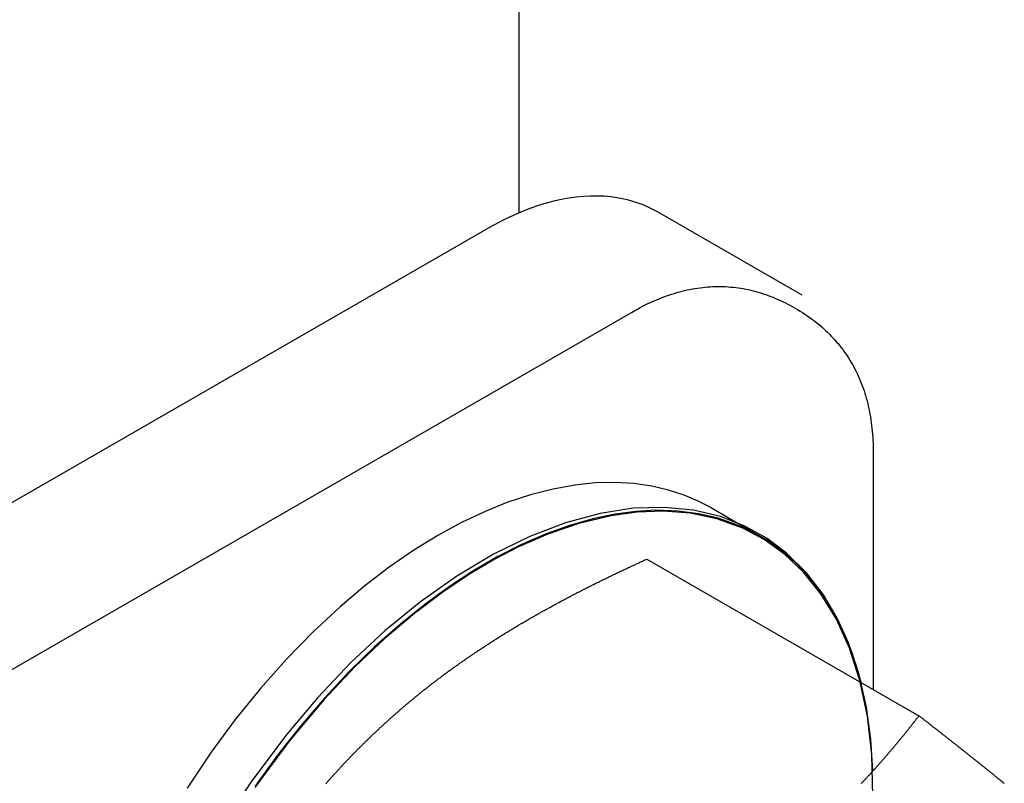
# Model space of a CAD drawing. Extents: x -810 to 2831, y -1991 to 3368.
# Drawn here: x 2160 to 2174, y -829 to -818 of the extents above; entities that cross this region are included whole.
import ezdxf

# ---------------------------------------------------------------- set-up
doc = ezdxf.new("R2010")
doc.units = 0
doc.header["$LTSCALE"] = 20
doc.layers.add('H12H', color=7, linetype='CONTINUOUS')

msp = doc.modelspace()

# ---------------------------------------------------------------- linework, layer by layer
at = {"layer": 'H12H', "color": 7, "linetype": 'CONTINUOUS'}
for p, q in [((2167.131, -457.572), (2167.131, -820.728)), ((2171.283, -821.937), (2169.162, -820.715)), ((1897.966, -975.695), (2166.667, -820.96)), ((1890.188, -982.617), (2168.788, -822.182)), ((2172.324, -824.234), (2172.324, -827.713)), ((2169.952, -825.053), (2170.659, -825.461)), ((2169.007, -825.802), (2172.994, -828.098)), ((2172.324, -828.902), (2172.324, -828.902))]:
    msp.add_line(p, q, dxfattribs=at)
at = {"layer": 'H12H', "color": 7, "linetype": 'CONTINUOUS', "flags": 128}
for points in [[(2169.162, -820.715), (2169.094, -820.678), (2169.023, -820.644), (2168.951, -820.613), (2168.876, -820.585), (2168.8, -820.56), (2168.723, -820.539), (2168.645, -820.521), (2168.564, -820.506), (2168.483, -820.495), (2168.383, -820.486), (2168.282, -820.482), (2168.179, -820.482), (2168.074, -820.488), (2167.967, -820.498), (2167.86, -820.513), (2167.751, -820.533), (2167.641, -820.558), (2167.53, -820.587), (2167.418, -820.621), (2167.306, -820.659), (2167.194, -820.702), (2167.088, -820.747), (2166.982, -820.795), (2166.877, -820.847), (2166.772, -820.902), (2166.667, -820.96)], [(2168.788, -822.182), (2168.827, -822.16), (2168.866, -822.138), (2168.905, -822.117), (2168.944, -822.097), (2168.983, -822.078), (2169.021, -822.059), (2169.06, -822.041), (2169.099, -822.024), (2169.138, -822.007), (2169.176, -821.991), (2169.215, -821.975), (2169.253, -821.961), (2169.291, -821.946), (2169.33, -821.933), (2169.368, -821.92), (2169.406, -821.908), (2169.445, -821.897), (2169.483, -821.886), (2169.521, -821.876), (2169.559, -821.867), (2169.597, -821.858), (2169.635, -821.85), (2169.673, -821.843), (2169.71, -821.836), (2169.748, -821.831), (2169.786, -821.825), (2169.824, -821.821), (2169.861, -821.817), (2169.899, -821.813), (2169.936, -821.811), (2169.974, -821.809), (2170.011, -821.808), (2170.049, -821.807), (2170.086, -821.807), (2170.123, -821.808), (2170.16, -821.81), (2170.198, -821.812), (2170.235, -821.815), (2170.272, -821.818), (2170.309, -821.822), (2170.346, -821.827), (2170.383, -821.833), (2170.419, -821.839), (2170.456, -821.846), (2170.493, -821.853), (2170.53, -821.862), (2170.566, -821.87), (2170.603, -821.88), (2170.639, -821.89), (2170.676, -821.901), (2170.712, -821.913), (2170.749, -821.925), (2170.785, -821.938), (2170.821, -821.952), (2170.857, -821.966), (2170.893, -821.981), (2170.93, -821.997), (2170.966, -822.013), (2171.002, -822.03), (2171.038, -822.048), (2171.073, -822.066), (2171.109, -822.085), (2171.145, -822.105), (2171.181, -822.125), (2171.216, -822.146), (2171.251, -822.167), (2171.285, -822.189), (2171.319, -822.211), (2171.352, -822.234), (2171.385, -822.256), (2171.417, -822.28), (2171.449, -822.303), (2171.48, -822.327), (2171.51, -822.352), (2171.54, -822.376), (2171.569, -822.401), (2171.598, -822.427), (2171.626, -822.453), (2171.654, -822.479), (2171.681, -822.506), (2171.707, -822.533), (2171.733, -822.56), (2171.759, -822.588), (2171.783, -822.616), (2171.808, -822.645), (2171.831, -822.674), (2171.855, -822.703), (2171.877, -822.733), (2171.899, -822.763), (2171.921, -822.793), (2171.942, -822.824), (2171.962, -822.855), (2171.982, -822.887), (2172.001, -822.919), (2172.02, -822.951), (2172.038, -822.984), (2172.055, -823.017), (2172.073, -823.051), (2172.089, -823.084), (2172.105, -823.119), (2172.12, -823.153), (2172.135, -823.188), (2172.149, -823.224), (2172.163, -823.26), (2172.176, -823.296), (2172.189, -823.332), (2172.201, -823.369), (2172.212, -823.407), (2172.223, -823.444), (2172.233, -823.483), (2172.243, -823.521), (2172.252, -823.56), (2172.261, -823.599), (2172.269, -823.639), (2172.276, -823.679), (2172.283, -823.719), (2172.29, -823.76), (2172.296, -823.801), (2172.301, -823.843), (2172.306, -823.885), (2172.31, -823.927), (2172.314, -823.97), (2172.317, -824.013), (2172.319, -824.056), (2172.321, -824.1), (2172.322, -824.144), (2172.323, -824.189), (2172.324, -824.234), (2172.324, -824.234)], [(2169.952, -825.053), (2169.759, -824.953), (2169.55, -824.864), (2169.323, -824.791), (2169.078, -824.734), (2168.815, -824.696), (2168.533, -824.68), (2168.25, -824.687), (2167.95, -824.718), (2167.633, -824.775), (2167.301, -824.86), (2166.953, -824.975), (2166.626, -825.108), (2166.288, -825.268), (2165.942, -825.456), (2165.589, -825.673), (2165.23, -825.92), (2164.869, -826.196), (2164.507, -826.501), (2164.112, -826.869), (2163.722, -827.268), (2163.341, -827.697), (2162.972, -828.152), (2162.62, -828.631), (2162.267, -829.159)], [(2172.32, -828.906), (2172.29, -828.444), (2172.225, -827.973), (2172.118, -827.498), (2171.96, -827.028), (2171.796, -826.668), (2171.593, -826.324), (2171.347, -826.004), (2171.054, -825.714), (2170.767, -825.499), (2170.444, -825.318), (2170.085, -825.178), (2169.69, -825.085), (2169.263, -825.044), (2168.804, -825.058), (2168.319, -825.133), (2167.812, -825.27), (2167.288, -825.469), (2166.755, -825.731), (2166.219, -826.052), (2165.687, -826.428), (2165.166, -826.855), (2164.663, -827.324), (2164.182, -827.83), (2163.73, -828.363), (2163.198, -829.073), (2162.724, -829.799)], [(2172.316, -829.27), (2172.302, -828.668), (2172.239, -828.103), (2172.129, -827.581), (2171.976, -827.106), (2171.784, -826.682), (2171.558, -826.312), (2171.303, -825.994), (2171.023, -825.73), (2170.725, -825.516), (2170.413, -825.351), (2170.029, -825.212), (2169.638, -825.131), (2169.247, -825.101), (2168.861, -825.115), (2168.483, -825.167), (2168.006, -825.281), (2167.552, -825.437), (2167.125, -825.623), (2166.777, -825.804), (2166.406, -826.023), (2166.013, -826.286), (2165.601, -826.597), (2165.17, -826.961), (2164.724, -827.383), (2164.268, -827.865), (2163.761, -828.468), (2163.259, -829.149)], [(2171.695, -826.502), (2171.556, -826.288), (2171.396, -826.081), (2171.212, -825.883), (2171.004, -825.697), (2170.769, -825.527), (2170.551, -825.402), (2170.312, -825.293), (2170.051, -825.204), (2169.769, -825.138), (2169.463, -825.098), (2169.135, -825.087), (2168.842, -825.103), (2168.534, -825.144), (2168.212, -825.212), (2167.875, -825.308), (2167.527, -825.434), (2167.168, -825.59), (2166.821, -825.766), (2166.468, -825.971), (2166.111, -826.204), (2165.752, -826.466), (2165.393, -826.754), (2165.015, -827.089), (2164.643, -827.451), (2164.279, -827.839), (2163.926, -828.25), (2163.587, -828.681), (2163.264, -829.128)], [(2165.973, -827.54), (2165.983, -827.532), (2165.994, -827.524), (2166.004, -827.516), (2166.015, -827.509), (2166.025, -827.501), (2166.035, -827.493), (2166.046, -827.485), (2166.056, -827.477), (2166.067, -827.47), (2166.078, -827.462), (2166.088, -827.454), (2166.099, -827.446), (2166.109, -827.439), (2166.12, -827.431), (2166.13, -827.423), (2166.141, -827.416), (2166.152, -827.408), (2166.162, -827.4), (2166.173, -827.392), (2166.184, -827.385), (2166.195, -827.377), (2166.205, -827.369), (2166.216, -827.362), (2166.227, -827.354), (2166.237, -827.346), (2166.248, -827.339), (2166.259, -827.331), (2166.27, -827.324), (2166.281, -827.316), (2166.292, -827.308), (2166.302, -827.301), (2166.313, -827.293), (2166.324, -827.286), (2166.335, -827.278), (2166.346, -827.27), (2166.357, -827.263), (2166.368, -827.255), (2166.379, -827.248), (2166.39, -827.24), (2166.401, -827.233), (2166.412, -827.225), (2166.423, -827.218), (2166.434, -827.21), (2166.445, -827.203), (2166.456, -827.195), (2166.467, -827.188), (2166.478, -827.18), (2166.489, -827.173), (2166.5, -827.165), (2166.512, -827.158), (2166.523, -827.15), (2166.534, -827.143), (2166.545, -827.135), (2166.556, -827.128), (2166.568, -827.12), (2166.579, -827.113), (2166.59, -827.106), (2166.601, -827.098), (2166.613, -827.091), (2166.624, -827.083), (2166.635, -827.076), (2166.647, -827.069), (2166.658, -827.061), (2166.669, -827.054), (2166.681, -827.047), (2166.692, -827.039), (2166.703, -827.032), (2166.715, -827.025), (2166.726, -827.017), (2166.738, -827.01), (2166.749, -827.003), (2166.761, -826.995), (2166.772, -826.988), (2166.783, -826.981), (2166.795, -826.974), (2166.806, -826.966), (2166.818, -826.959), (2166.829, -826.952), (2166.841, -826.945), (2166.852, -826.937), (2166.864, -826.93), (2166.875, -826.923), (2166.887, -826.916), (2166.898, -826.909), (2166.91, -826.902), (2166.922, -826.894), (2166.933, -826.887), (2166.945, -826.88), (2166.956, -826.873), (2166.968, -826.866), (2166.98, -826.859), (2166.991, -826.852), (2167.003, -826.845), (2167.014, -826.837), (2167.026, -826.83), (2167.038, -826.823), (2167.049, -826.816), (2167.061, -826.809), (2167.073, -826.802), (2167.084, -826.795), (2167.096, -826.788), (2167.108, -826.781), (2167.12, -826.774), (2167.131, -826.767), (2167.143, -826.76), (2167.155, -826.753), (2167.167, -826.746), (2167.178, -826.739), (2167.19, -826.732), (2167.202, -826.725), (2167.214, -826.719), (2167.226, -826.712), (2167.237, -826.705), (2167.249, -826.698), (2167.261, -826.691), (2167.273, -826.684), (2167.285, -826.677), (2167.297, -826.67), (2167.308, -826.664), (2167.32, -826.657), (2167.332, -826.65), (2167.344, -826.643), (2167.356, -826.636), (2167.368, -826.629), (2167.38, -826.623), (2167.392, -826.616), (2167.404, -826.609), (2167.416, -826.602), (2167.428, -826.596), (2167.44, -826.589), (2167.452, -826.582), (2167.463, -826.575), (2167.475, -826.569), (2167.487, -826.562), (2167.499, -826.555), (2167.512, -826.549), (2167.524, -826.542), (2167.536, -826.535), (2167.548, -826.529), (2167.56, -826.522), (2167.572, -826.515), (2167.584, -826.509), (2167.596, -826.502), (2167.608, -826.495), (2167.62, -826.489), (2167.632, -826.482), (2167.644, -826.476), (2167.656, -826.469), (2167.668, -826.462), (2167.681, -826.456), (2167.693, -826.449), (2167.705, -826.443), (2167.717, -826.436), (2167.729, -826.43), (2167.741, -826.423), (2167.753, -826.416), (2167.766, -826.41), (2167.778, -826.403), (2167.79, -826.397), (2167.802, -826.39), (2167.814, -826.384), (2167.827, -826.378), (2167.839, -826.371), (2167.851, -826.365), (2167.863, -826.358), (2167.876, -826.352), (2167.888, -826.345), (2167.9, -826.339), (2167.912, -826.332), (2167.925, -826.326), (2167.937, -826.32), (2167.949, -826.313), (2167.962, -826.307), (2167.974, -826.3), (2167.986, -826.294), (2167.999, -826.288), (2168.011, -826.281), (2168.023, -826.275), (2168.036, -826.269), (2168.048, -826.262), (2168.06, -826.256), (2168.073, -826.25), (2168.085, -826.244), (2168.097, -826.237), (2168.11, -826.231), (2168.122, -826.225), (2168.135, -826.218), (2168.147, -826.212), (2168.16, -826.206), (2168.172, -826.2), (2168.184, -826.193), (2168.197, -826.187), (2168.209, -826.181), (2168.222, -826.175), (2168.234, -826.169), (2168.247, -826.162), (2168.259, -826.156), (2168.272, -826.15), (2168.284, -826.144), (2168.297, -826.138), (2168.309, -826.131), (2168.322, -826.125), (2168.334, -826.119), (2168.347, -826.113), (2168.359, -826.107), (2168.372, -826.101), (2168.384, -826.095), (2168.397, -826.089), (2168.41, -826.082), (2168.422, -826.076), (2168.435, -826.07), (2168.447, -826.064), (2168.46, -826.058), (2168.472, -826.052), (2168.485, -826.046), (2168.498, -826.04), (2168.51, -826.034), (2168.523, -826.028), (2168.535, -826.022), (2168.548, -826.016), (2168.561, -826.01), (2168.573, -826.004), (2168.586, -825.998), (2168.599, -825.992), (2168.611, -825.985), (2168.624, -825.979), (2168.637, -825.973), (2168.649, -825.968), (2168.662, -825.962), (2168.675, -825.956), (2168.687, -825.95), (2168.7, -825.944), (2168.713, -825.938), (2168.725, -825.932), (2168.738, -825.926), (2168.751, -825.92), (2168.764, -825.914), (2168.776, -825.908), (2168.789, -825.902), (2168.802, -825.896), (2168.815, -825.89), (2168.827, -825.884), (2168.84, -825.878), (2168.853, -825.873), (2168.866, -825.867), (2168.878, -825.861), (2168.891, -825.855), (2168.904, -825.849), (2168.917, -825.843), (2168.93, -825.837), (2168.942, -825.831), (2168.955, -825.826), (2168.968, -825.82), (2168.981, -825.814), (2168.994, -825.808), (2169.007, -825.802), (2169.007, -825.802)], [(2172.145, -827.61), (2172.123, -827.524), (2172.099, -827.439), (2172.073, -827.356), (2172.046, -827.273), (2172.018, -827.192), (2171.989, -827.112), (2171.958, -827.033), (2171.926, -826.956), (2171.891, -826.876), (2171.855, -826.798), (2171.817, -826.722), (2171.778, -826.647), (2171.737, -826.574), (2171.695, -826.502)], [(2164.299, -829.093), (2164.307, -829.084), (2164.315, -829.075), (2164.323, -829.066), (2164.331, -829.057), (2164.339, -829.048), (2164.347, -829.039), (2164.355, -829.03), (2164.363, -829.021), (2164.371, -829.012), (2164.379, -829.003), (2164.387, -828.994), (2164.395, -828.985), (2164.403, -828.976), (2164.411, -828.968), (2164.419, -828.959), (2164.427, -828.95), (2164.435, -828.941), (2164.444, -828.932), (2164.452, -828.923), (2164.46, -828.914), (2164.468, -828.905), (2164.476, -828.896), (2164.484, -828.887), (2164.493, -828.879), (2164.501, -828.87), (2164.509, -828.861), (2164.517, -828.852), (2164.525, -828.843), (2164.534, -828.834), (2164.542, -828.825), (2164.55, -828.817), (2164.559, -828.808), (2164.567, -828.799), (2164.575, -828.79), (2164.584, -828.781), (2164.592, -828.772), (2164.6, -828.764), (2164.609, -828.755), (2164.617, -828.746), (2164.625, -828.737), (2164.634, -828.729), (2164.642, -828.72), (2164.651, -828.711), (2164.659, -828.702), (2164.667, -828.693), (2164.676, -828.685), (2164.684, -828.676), (2164.693, -828.667), (2164.701, -828.658), (2164.71, -828.65), (2164.718, -828.641), (2164.727, -828.632), (2164.735, -828.624), (2164.744, -828.615), (2164.753, -828.606), (2164.761, -828.598), (2164.77, -828.589), (2164.778, -828.58), (2164.787, -828.572), (2164.796, -828.563), (2164.804, -828.554), (2164.813, -828.546), (2164.822, -828.537), (2164.83, -828.528), (2164.839, -828.52), (2164.848, -828.511), (2164.856, -828.502), (2164.865, -828.494), (2164.874, -828.485), (2164.883, -828.477), (2164.892, -828.468), (2164.9, -828.459), (2164.909, -828.451), (2164.918, -828.442), (2164.927, -828.434), (2164.936, -828.425), (2164.945, -828.417), (2164.953, -828.408), (2164.962, -828.399), (2164.971, -828.391), (2164.98, -828.382), (2164.989, -828.374), (2164.998, -828.365), (2165.007, -828.357), (2165.016, -828.348), (2165.025, -828.34), (2165.034, -828.331), (2165.043, -828.323), (2165.052, -828.314), (2165.061, -828.306), (2165.07, -828.297), (2165.079, -828.289), (2165.088, -828.281), (2165.097, -828.272), (2165.106, -828.264), (2165.115, -828.255), (2165.125, -828.247), (2165.134, -828.238), (2165.143, -828.23), (2165.152, -828.222), (2165.161, -828.213), (2165.17, -828.205), (2165.18, -828.196), (2165.189, -828.188), (2165.198, -828.18), (2165.207, -828.171), (2165.217, -828.163), (2165.226, -828.154), (2165.235, -828.146), (2165.244, -828.138), (2165.254, -828.129), (2165.263, -828.121), (2165.272, -828.113), (2165.282, -828.104), (2165.291, -828.096), (2165.301, -828.088), (2165.31, -828.08), (2165.319, -828.071), (2165.329, -828.063), (2165.338, -828.055), (2165.348, -828.046), (2165.357, -828.038), (2165.367, -828.03), (2165.376, -828.022), (2165.386, -828.013), (2165.395, -828.005), (2165.405, -827.997), (2165.414, -827.989), (2165.424, -827.981), (2165.433, -827.972), (2165.443, -827.964), (2165.453, -827.956), (2165.462, -827.948), (2165.472, -827.94), (2165.482, -827.931), (2165.491, -827.923), (2165.501, -827.915), (2165.511, -827.907), (2165.52, -827.899), (2165.53, -827.891), (2165.54, -827.883), (2165.55, -827.874), (2165.559, -827.866), (2165.569, -827.858), (2165.579, -827.85), (2165.589, -827.842), (2165.599, -827.834), (2165.608, -827.826), (2165.618, -827.818), (2165.628, -827.81), (2165.638, -827.802), (2165.648, -827.794), (2165.658, -827.786), (2165.668, -827.777), (2165.678, -827.769), (2165.688, -827.761), (2165.698, -827.753), (2165.708, -827.745), (2165.718, -827.737), (2165.728, -827.729), (2165.738, -827.721), (2165.748, -827.713), (2165.758, -827.705), (2165.768, -827.698), (2165.778, -827.69), (2165.788, -827.682), (2165.798, -827.674), (2165.809, -827.666), (2165.819, -827.658), (2165.829, -827.65), (2165.839, -827.642), (2165.849, -827.634), (2165.859, -827.626), (2165.87, -827.618), (2165.88, -827.61), (2165.89, -827.603), (2165.9, -827.595), (2165.911, -827.587), (2165.921, -827.579), (2165.931, -827.571), (2165.942, -827.563), (2165.952, -827.555), (2165.962, -827.548), (2165.973, -827.54), (2165.973, -827.54)], [(2172.994, -828.098), (2172.987, -828.108), (2172.98, -828.117), (2172.973, -828.126), (2172.966, -828.135), (2172.959, -828.144), (2172.951, -828.153), (2172.944, -828.162), (2172.937, -828.172), (2172.93, -828.181), (2172.923, -828.19), (2172.916, -828.199), (2172.909, -828.208), (2172.901, -828.217), (2172.894, -828.226), (2172.887, -828.235), (2172.88, -828.245), (2172.873, -828.254), (2172.865, -828.263), (2172.858, -828.272), (2172.851, -828.281), (2172.844, -828.29), (2172.836, -828.299), (2172.829, -828.308), (2172.822, -828.317), (2172.815, -828.326), (2172.807, -828.335), (2172.8, -828.344), (2172.793, -828.354), (2172.785, -828.363), (2172.778, -828.372), (2172.771, -828.381), (2172.763, -828.39), (2172.756, -828.399), (2172.749, -828.408), (2172.741, -828.417), (2172.734, -828.426), (2172.726, -828.435), (2172.719, -828.444), (2172.711, -828.453), (2172.704, -828.462), (2172.697, -828.471), (2172.689, -828.48), (2172.682, -828.489), (2172.674, -828.498), (2172.667, -828.507), (2172.659, -828.516), (2172.652, -828.525), (2172.644, -828.534), (2172.636, -828.543), (2172.629, -828.552), (2172.621, -828.561), (2172.614, -828.57), (2172.606, -828.579), (2172.599, -828.588), (2172.591, -828.597), (2172.583, -828.606), (2172.576, -828.615), (2172.568, -828.624), (2172.56, -828.633), (2172.553, -828.642), (2172.545, -828.651), (2172.537, -828.66), (2172.53, -828.669), (2172.522, -828.678), (2172.514, -828.687), (2172.507, -828.696), (2172.499, -828.705), (2172.491, -828.714), (2172.483, -828.723), (2172.476, -828.732), (2172.468, -828.741), (2172.46, -828.749), (2172.452, -828.758), (2172.444, -828.767), (2172.436, -828.776), (2172.429, -828.785), (2172.421, -828.794), (2172.413, -828.803), (2172.405, -828.812), (2172.397, -828.821), (2172.389, -828.83), (2172.381, -828.838), (2172.373, -828.847), (2172.365, -828.856), (2172.357, -828.865), (2172.349, -828.874), (2172.341, -828.883), (2172.333, -828.892), (2172.325, -828.901), (2172.317, -828.909), (2172.309, -828.918), (2172.301, -828.927), (2172.293, -828.936), (2172.285, -828.945), (2172.277, -828.954), (2172.268, -828.962), (2172.26, -828.971), (2172.252, -828.98), (2172.244, -828.989), (2172.236, -828.998), (2172.228, -829.006), (2172.219, -829.015), (2172.211, -829.024), (2172.203, -829.033), (2172.195, -829.042), (2172.186, -829.05), (2172.178, -829.059), (2172.17, -829.068), (2172.161, -829.077), (2172.153, -829.086), (2172.145, -829.094)], [(2174.246, -829.09), (2174.241, -829.086), (2174.236, -829.082), (2174.231, -829.078), (2174.226, -829.074), (2174.221, -829.07), (2174.216, -829.066), (2174.211, -829.062), (2174.206, -829.058), (2174.201, -829.053), (2174.195, -829.049), (2174.19, -829.045), (2174.185, -829.041), (2174.18, -829.036), (2174.174, -829.032), (2174.169, -829.028), (2174.163, -829.023), (2174.158, -829.019), (2174.152, -829.015), (2174.147, -829.01), (2174.141, -829.006), (2174.136, -829.001), (2174.13, -828.997), (2174.125, -828.992), (2174.119, -828.987), (2174.113, -828.983), (2174.107, -828.978), (2174.102, -828.973), (2174.096, -828.969), (2174.09, -828.964), (2174.084, -828.959), (2174.078, -828.954), (2174.072, -828.95), (2174.066, -828.945), (2174.06, -828.94), (2174.054, -828.935), (2174.048, -828.93), (2174.042, -828.925), (2174.036, -828.92), (2174.03, -828.915), (2174.023, -828.91), (2174.017, -828.905), (2174.011, -828.9), (2174.004, -828.895), (2173.998, -828.89), (2173.991, -828.884), (2173.985, -828.879), (2173.978, -828.874), (2173.972, -828.869), (2173.965, -828.863), (2173.958, -828.858), (2173.952, -828.852), (2173.945, -828.847), (2173.938, -828.842), (2173.931, -828.836), (2173.924, -828.831), (2173.918, -828.825), (2173.911, -828.819), (2173.904, -828.814), (2173.896, -828.808), (2173.889, -828.803), (2173.882, -828.797), (2173.875, -828.791), (2173.868, -828.785), (2173.861, -828.78), (2173.853, -828.774), (2173.846, -828.768), (2173.839, -828.762), (2173.831, -828.756), (2173.824, -828.75), (2173.816, -828.744), (2173.809, -828.738), (2173.801, -828.732), (2173.793, -828.726), (2173.786, -828.72), (2173.778, -828.714), (2173.77, -828.708), (2173.762, -828.701), (2173.755, -828.695), (2173.747, -828.689), (2173.739, -828.683), (2173.731, -828.676), (2173.723, -828.67), (2173.715, -828.664), (2173.707, -828.657), (2173.699, -828.651), (2173.69, -828.644), (2173.682, -828.638), (2173.674, -828.631), (2173.666, -828.625), (2173.657, -828.618), (2173.649, -828.611), (2173.64, -828.605), (2173.632, -828.598), (2173.623, -828.591), (2173.615, -828.585), (2173.606, -828.578), (2173.598, -828.571), (2173.589, -828.564), (2173.58, -828.557), (2173.572, -828.55), (2173.563, -828.543), (2173.554, -828.536), (2173.545, -828.53), (2173.536, -828.523), (2173.528, -828.516), (2173.519, -828.509), (2173.51, -828.502), (2173.501, -828.495), (2173.492, -828.488), (2173.483, -828.481), (2173.474, -828.474), (2173.466, -828.467), (2173.457, -828.46), (2173.448, -828.453), (2173.439, -828.446), (2173.43, -828.439), (2173.421, -828.432), (2173.412, -828.425), (2173.403, -828.418), (2173.394, -828.411), (2173.385, -828.404), (2173.377, -828.397), (2173.368, -828.39), (2173.359, -828.383), (2173.35, -828.376), (2173.341, -828.369), (2173.332, -828.362), (2173.323, -828.355), (2173.314, -828.348), (2173.305, -828.341), (2173.296, -828.334), (2173.287, -828.327), (2173.278, -828.319), (2173.269, -828.312), (2173.26, -828.305), (2173.25, -828.298), (2173.241, -828.291), (2173.232, -828.284), (2173.223, -828.277), (2173.214, -828.27), (2173.205, -828.263), (2173.196, -828.256), (2173.187, -828.249), (2173.178, -828.242), (2173.169, -828.234), (2173.16, -828.227), (2173.15, -828.22), (2173.141, -828.213), (2173.132, -828.206), (2173.123, -828.199), (2173.114, -828.192), (2173.105, -828.185), (2173.095, -828.177), (2173.086, -828.17), (2173.077, -828.163), (2173.068, -828.156), (2173.059, -828.149), (2173.049, -828.142), (2173.04, -828.134), (2173.031, -828.127), (2173.022, -828.12), (2173.012, -828.113), (2173.003, -828.106), (2172.994, -828.098), (2172.994, -828.098)]]:
    msp.add_lwpolyline(points, dxfattribs=at)

doc.saveas('drawing.dxf')
